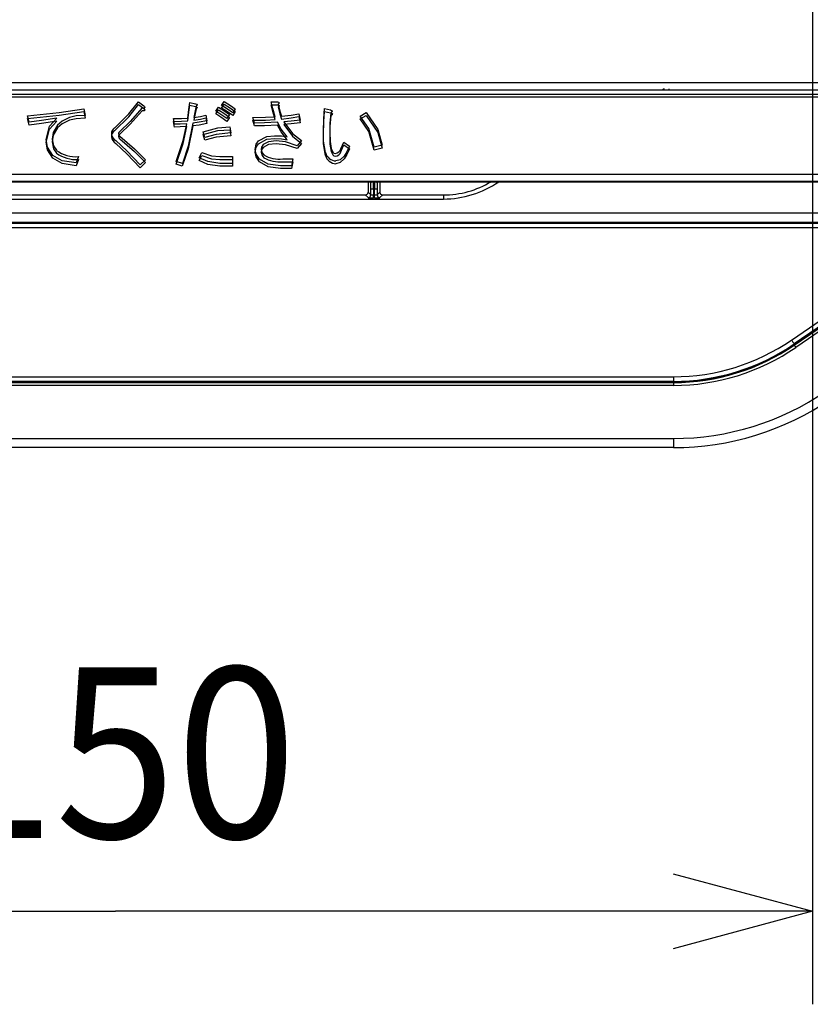
# Model space of a CAD drawing. Extents: x -762 to -212, y 859 to 1248.
# Drawn here: x -685 to -668, y 973 to 994 of the extents above; entities that cross this region are included whole.
import ezdxf
from ezdxf.enums import TextEntityAlignment as Align

# ---------------------------------------------------------------- set-up
doc = ezdxf.new("R2010")
doc.units = 0
doc.header["$LTSCALE"] = 11.16
doc.layers.get('0').update_dxf_attribs({"linetype": 'CONTINUOUS'})
doc.layers.add('2', color=7, linetype='CONTINUOUS')
doc.styles.get("Standard").update_dxf_attribs({"font": 'TXT', "bigfont": 'BIGFONT'})
doc.dimstyles.new('GMM010', dxfattribs={"dimtxt": 3.675, "dimasz": 3, "dimexe": 2, "dimexo": 0, "dimgap": 1.575, "dimtad": 1, "dimblk1": 'OPEN30', "dimblk2": 'OPEN30', "dimsah": 1, "dimcen": 1, "dimclrd": 10, "dimclre": 10, "dimclrt": 10, "dimazin": 3, "dimtfac": 0.680272, "dimtmove": 0, "dimatfit": 3})

# ---------------------------------------------------------------- blocks, each defined once
blk = doc.blocks.new('_OPEN30')
at = {"color": 0, "linetype": 'BYBLOCK'}
for p, q in [((-1, 0.2679), (0, 0)), ((0, 0), (-1, -0.2679)), ((0, 0), (-1, 0))]:
    blk.add_line(p, q, dxfattribs=at)
blk = doc.blocks.new('*D17')
at = {"color": 10, "linetype": 'CONTINUOUS'}
for p, q in [((-667.887, 1052.623), (-667.887, 972.899)), ((-697.887, 1012.513), (-697.887, 972.899)), ((-697.887, 974.899), (-682.887, 974.899)), ((-667.887, 974.899), (-682.887, 974.899))]:
    blk.add_line(p, q, dxfattribs=at)
at = {"color": 10, "linetype": 'CONTINUOUS', "xscale": 3, "yscale": 3, "zscale": 3, "rotation": 180}
blk.add_blockref('_OPEN30', (-697.887, 974.899), dxfattribs=at)
at = {"color": 10, "linetype": 'CONTINUOUS', "xscale": 3, "yscale": 3, "zscale": 3}
blk.add_blockref('_OPEN30', (-667.887, 974.899), dxfattribs=at)
at = {"color": 10, "width": 0.934751}
blk.add_text('150', height=3.675, dxfattribs=at).set_placement((-682.887, 976.474), align=Align.CENTER)

msp = doc.modelspace()

# ---------------------------------------------------------------- linework, layer by layer
at = {"layer": '2', "color": 10, "linetype": 'CONTINUOUS'}
for p, q in [((-608.467, 992.723), (-727.267, 992.723)), ((-726.991, 992.569), (-657.059, 992.569)), ((-670.975, 992.573), (-670.975, 992.593)), ((-657.059, 992.469), (-726.991, 992.469)), ((-657.059, 992.409), (-726.991, 992.409)), ((-682.602, 992.052), (-682.39, 992.315)), ((-682.39, 992.315), (-682.28, 992.229)), ((-680.605, 992.235), (-680.55, 992.321)), ((-680.55, 992.321), (-680.413, 992.235)), ((-679.503, 992.166), (-679.534, 992.309)), ((-679.534, 992.309), (-679.398, 992.309)), ((-679.398, 992.309), (-679.381, 992.303)), ((-684.098, 992.082), (-683.566, 992.161)), ((-684.098, 992.022), (-683.566, 992.101)), ((-683.566, 992.161), (-683.542, 992.02)), ((-683.566, 992.101), (-683.542, 991.96)), ((-682.602, 991.992), (-682.39, 992.255)), ((-682.31, 992.18), (-682.574, 991.889)), ((-682.31, 992.12), (-682.574, 991.829)), ((-682.39, 992.255), (-682.28, 992.169)), ((-682.288, 992.178), (-682.31, 992.18)), ((-682.288, 992.118), (-682.31, 992.12)), ((-682.275, 992.178), (-682.288, 992.178)), ((-682.275, 992.118), (-682.288, 992.118)), ((-682.28, 992.229), (-682.264, 992.209)), ((-682.28, 992.169), (-682.264, 992.149)), ((-682.267, 992.18), (-682.275, 992.178)), ((-682.267, 992.12), (-682.275, 992.118)), ((-682.26, 992.185), (-682.267, 992.18)), ((-682.26, 992.125), (-682.267, 992.12)), ((-682.264, 992.209), (-682.258, 992.197)), ((-682.264, 992.149), (-682.259, 992.137)), ((-682.258, 992.19), (-682.26, 992.185)), ((-682.258, 992.13), (-682.26, 992.125)), ((-682.259, 992.137), (-682.258, 992.13)), ((-682.258, 992.197), (-682.258, 992.19)), ((-681.331, 991.964), (-681.307, 992.15)), ((-681.308, 992.09), (-681.288, 992.237)), ((-681.307, 992.15), (-681.288, 992.297)), ((-681.288, 992.297), (-681.165, 992.272)), ((-681.288, 992.237), (-681.165, 992.212)), ((-681.153, 992.223), (-681.182, 992.085)), ((-681.153, 992.163), (-681.182, 992.025)), ((-681.165, 992.272), (-681.143, 992.264)), ((-681.165, 992.212), (-681.143, 992.204)), ((-681.136, 992.235), (-681.153, 992.223)), ((-681.136, 992.175), (-681.153, 992.163)), ((-681.143, 992.264), (-681.135, 992.26)), ((-681.143, 992.204), (-681.135, 992.2)), ((-681.129, 992.243), (-681.136, 992.235)), ((-681.129, 992.183), (-681.136, 992.175)), ((-681.135, 992.26), (-681.129, 992.253)), ((-681.135, 992.2), (-681.129, 992.193)), ((-681.129, 992.253), (-681.128, 992.248)), ((-681.128, 992.248), (-681.129, 992.243)), ((-681.129, 992.193), (-681.128, 992.188)), ((-681.128, 992.188), (-681.129, 992.183)), ((-680.728, 992.112), (-680.673, 992.198)), ((-680.728, 992.052), (-680.673, 992.138)), ((-680.622, 992.042), (-680.728, 992.112)), ((-680.673, 992.198), (-680.537, 992.111)), ((-680.673, 992.138), (-680.537, 992.051)), ((-680.605, 992.175), (-680.55, 992.261)), ((-680.497, 992.168), (-680.605, 992.235)), ((-680.498, 992.108), (-680.605, 992.175)), ((-680.55, 992.261), (-680.413, 992.175)), ((-680.537, 992.111), (-680.433, 992.038)), ((-680.365, 992.015), (-680.498, 992.108)), ((-680.365, 992.075), (-680.497, 992.168)), ((-680.413, 992.235), (-680.31, 992.161)), ((-680.413, 992.175), (-680.31, 992.101)), ((-680.31, 992.161), (-680.365, 992.075)), ((-680.31, 992.101), (-680.365, 992.015)), ((-679.503, 992.106), (-679.534, 992.249)), ((-679.534, 992.249), (-679.399, 992.249)), ((-679.448, 991.989), (-679.503, 992.166)), ((-679.448, 991.929), (-679.503, 992.106)), ((-679.399, 992.249), (-679.381, 992.243)), ((-679.373, 992.273), (-679.386, 992.26)), ((-679.386, 992.26), (-679.349, 992.114)), ((-679.373, 992.213), (-679.386, 992.2)), ((-679.386, 992.2), (-679.349, 992.054)), ((-679.381, 992.303), (-679.373, 992.298)), ((-679.381, 992.243), (-679.373, 992.238)), ((-679.373, 992.298), (-679.368, 992.291)), ((-679.368, 992.281), (-679.373, 992.273)), ((-679.373, 992.238), (-679.368, 992.231)), ((-679.368, 992.221), (-679.373, 992.213)), ((-679.368, 992.291), (-679.368, 992.281)), ((-679.368, 992.231), (-679.368, 992.221)), ((-679.349, 992.114), (-679.312, 992.001)), ((-678.406, 991.948), (-678.389, 992.167)), ((-678.406, 991.888), (-678.389, 992.107)), ((-678.389, 992.167), (-678.26, 992.137)), ((-678.389, 992.107), (-678.26, 992.077)), ((-678.26, 992.137), (-678.236, 992.129)), ((-678.236, 992.129), (-678.226, 992.122)), ((-678.227, 992.096), (-678.236, 992.088)), ((-678.223, 992.103), (-678.227, 992.096)), ((-678.226, 992.122), (-678.222, 992.117)), ((-678.221, 992.111), (-678.223, 992.103)), ((-678.222, 992.117), (-678.221, 992.111)), ((-684.779, 992.014), (-684.098, 992.082)), ((-684.779, 991.954), (-684.098, 992.022)), ((-684.742, 991.872), (-684.779, 992.014)), ((-684.742, 991.812), (-684.779, 991.954)), ((-684.482, 991.909), (-684.742, 991.872)), ((-684.151, 991.958), (-684.482, 991.909)), ((-684.151, 991.898), (-684.482, 991.849)), ((-684.308, 991.787), (-684.151, 991.958)), ((-684.308, 991.727), (-684.151, 991.898)), ((-684.031, 991.897), (-684.133, 991.81)), ((-683.88, 991.977), (-684.031, 991.897)), ((-683.88, 991.917), (-684.031, 991.837)), ((-683.733, 992.009), (-683.88, 991.977)), ((-683.733, 991.949), (-683.88, 991.917)), ((-683.542, 992.02), (-683.733, 992.009)), ((-683.542, 991.96), (-683.733, 991.949)), ((-682.908, 991.689), (-682.602, 991.992)), ((-682.907, 991.749), (-682.602, 992.052)), ((-682.574, 991.889), (-682.797, 991.675)), ((-681.639, 991.952), (-681.467, 991.956)), ((-681.615, 991.829), (-681.639, 991.952)), ((-681.639, 991.892), (-681.467, 991.896)), ((-681.615, 991.769), (-681.639, 991.892)), ((-681.467, 991.956), (-681.331, 991.964)), ((-681.467, 991.896), (-681.332, 991.904)), ((-681.332, 991.904), (-681.308, 992.09)), ((-681.182, 992.085), (-681.202, 991.977)), ((-681.182, 992.025), (-681.202, 991.917)), ((-681.202, 991.977), (-681.057, 992)), ((-681.202, 991.917), (-681.057, 991.94)), ((-680.919, 991.903), (-681.088, 991.873)), ((-681.057, 992), (-680.944, 992.026)), ((-681.057, 991.94), (-680.944, 991.966)), ((-680.944, 992.026), (-680.919, 991.903)), ((-680.944, 991.966), (-680.919, 991.843)), ((-680.622, 991.982), (-680.728, 992.052)), ((-680.488, 991.952), (-680.622, 992.042)), ((-680.488, 991.892), (-680.622, 991.982)), ((-680.537, 992.051), (-680.433, 991.978)), ((-680.433, 992.038), (-680.488, 991.952)), ((-680.433, 991.978), (-680.488, 991.892)), ((-679.934, 991.977), (-679.662, 991.98)), ((-679.897, 991.853), (-679.934, 991.977)), ((-679.934, 991.917), (-679.662, 991.92)), ((-679.897, 991.793), (-679.934, 991.917)), ((-679.662, 991.98), (-679.448, 991.989)), ((-679.662, 991.92), (-679.448, 991.929)), ((-679.349, 992.054), (-679.312, 991.941)), ((-679.312, 992.001), (-679.104, 992.025)), ((-679.312, 991.941), (-679.104, 991.965)), ((-679.108, 991.898), (-679.263, 991.884)), ((-679.263, 991.884), (-679.077, 991.634)), ((-678.912, 991.921), (-679.108, 991.898)), ((-679.104, 992.025), (-678.943, 992.057)), ((-679.104, 991.965), (-678.943, 991.997)), ((-678.943, 992.057), (-678.912, 991.921)), ((-678.943, 991.997), (-678.912, 991.861)), ((-678.414, 991.609), (-678.406, 991.888)), ((-678.413, 991.669), (-678.406, 991.948)), ((-678.253, 992.075), (-678.273, 991.844)), ((-678.253, 992.015), (-678.273, 991.784)), ((-678.26, 992.077), (-678.236, 992.069)), ((-678.236, 992.088), (-678.253, 992.075)), ((-678.236, 992.028), (-678.253, 992.015)), ((-678.236, 992.069), (-678.226, 992.062)), ((-678.227, 992.036), (-678.236, 992.028)), ((-678.223, 992.043), (-678.227, 992.036)), ((-678.226, 992.062), (-678.222, 992.057)), ((-678.221, 992.051), (-678.223, 992.043)), ((-678.222, 992.057), (-678.221, 992.051)), ((-677.619, 992.007), (-677.49, 992.081)), ((-677.619, 991.947), (-677.49, 992.021)), ((-677.437, 991.736), (-677.619, 992.007)), ((-677.437, 991.676), (-677.619, 991.947)), ((-677.49, 992.081), (-677.245, 991.714)), ((-677.49, 992.021), (-677.245, 991.654)), ((-684.482, 991.849), (-684.742, 991.812)), ((-684.379, 991.503), (-684.308, 991.787)), ((-684.379, 991.443), (-684.308, 991.727)), ((-684.133, 991.81), (-684.229, 991.653)), ((-684.133, 991.75), (-684.229, 991.593)), ((-684.031, 991.837), (-684.133, 991.75)), ((-682.797, 991.675), (-682.815, 991.653)), ((-682.574, 991.829), (-682.797, 991.615)), ((-681.498, 991.832), (-681.615, 991.829)), ((-681.498, 991.772), (-681.615, 991.769)), ((-681.35, 991.841), (-681.498, 991.832)), ((-681.35, 991.781), (-681.498, 991.772)), ((-681.428, 991.477), (-681.35, 991.841)), ((-681.428, 991.417), (-681.35, 991.781)), ((-681.221, 991.853), (-681.324, 991.361)), ((-681.221, 991.793), (-681.324, 991.301)), ((-681.088, 991.873), (-681.221, 991.853)), ((-681.088, 991.813), (-681.221, 991.793)), ((-680.919, 991.843), (-681.088, 991.813)), ((-680.999, 991.669), (-680.683, 991.754)), ((-680.999, 991.609), (-680.683, 991.694)), ((-680.683, 991.754), (-680.427, 991.773)), ((-680.683, 991.694), (-680.427, 991.713)), ((-680.427, 991.773), (-680.402, 991.644)), ((-680.427, 991.713), (-680.402, 991.584)), ((-679.678, 991.857), (-679.897, 991.853)), ((-679.678, 991.797), (-679.897, 991.793)), ((-679.398, 991.872), (-679.678, 991.857)), ((-679.399, 991.812), (-679.678, 991.797)), ((-679.319, 991.667), (-679.399, 991.812)), ((-679.319, 991.727), (-679.398, 991.872)), ((-679.195, 991.558), (-679.319, 991.727)), ((-679.108, 991.838), (-679.263, 991.824)), ((-679.263, 991.824), (-679.077, 991.574)), ((-678.912, 991.861), (-679.108, 991.838)), ((-678.273, 991.844), (-678.278, 991.663)), ((-678.273, 991.784), (-678.278, 991.603)), ((-677.318, 991.336), (-677.437, 991.736)), ((-677.318, 991.276), (-677.437, 991.676)), ((-677.245, 991.714), (-677.151, 991.379)), ((-684.352, 991.337), (-684.379, 991.503)), ((-684.229, 991.653), (-684.25, 991.509)), ((-684.229, 991.593), (-684.25, 991.449)), ((-684.25, 991.509), (-684.222, 991.364)), ((-682.64, 991.257), (-682.883, 991.478)), ((-682.815, 991.653), (-682.821, 991.632)), ((-682.821, 991.632), (-682.814, 991.598)), ((-682.815, 991.593), (-682.821, 991.572)), ((-682.821, 991.572), (-682.814, 991.538)), ((-682.797, 991.615), (-682.815, 991.593)), ((-682.814, 991.598), (-682.797, 991.576)), ((-682.814, 991.538), (-682.797, 991.516)), ((-682.797, 991.576), (-682.475, 991.303)), ((-682.797, 991.516), (-682.475, 991.243)), ((-681.584, 991.029), (-681.428, 991.477)), ((-680.962, 991.546), (-680.999, 991.669)), ((-680.962, 991.486), (-680.999, 991.609)), ((-680.72, 991.613), (-680.962, 991.546)), ((-680.72, 991.553), (-680.962, 991.486)), ((-680.402, 991.644), (-680.72, 991.613)), ((-680.402, 991.584), (-680.72, 991.553)), ((-679.859, 991.398), (-679.811, 991.472)), ((-679.811, 991.472), (-679.628, 991.566)), ((-679.811, 991.412), (-679.629, 991.506)), ((-679.629, 991.506), (-679.466, 991.523)), ((-679.628, 991.566), (-679.466, 991.583)), ((-679.429, 991.472), (-679.597, 991.453)), ((-679.466, 991.583), (-679.313, 991.579)), ((-679.466, 991.523), (-679.313, 991.519)), ((-679.226, 991.45), (-679.429, 991.472)), ((-679.195, 991.498), (-679.319, 991.667)), ((-679.313, 991.579), (-679.195, 991.558)), ((-679.313, 991.519), (-679.195, 991.498)), ((-679.077, 991.634), (-678.887, 991.478)), ((-679.077, 991.574), (-678.888, 991.418)), ((-678.887, 991.478), (-678.98, 991.367)), ((-678.409, 991.409), (-678.414, 991.609)), ((-678.409, 991.469), (-678.413, 991.669)), ((-678.37, 991.219), (-678.409, 991.469)), ((-678.278, 991.663), (-678.271, 991.462)), ((-678.278, 991.603), (-678.272, 991.402)), ((-678.271, 991.462), (-678.247, 991.306)), ((-677.245, 991.654), (-677.151, 991.319)), ((-684.352, 991.277), (-684.379, 991.443)), ((-684.237, 991.158), (-684.352, 991.337)), ((-684.237, 991.098), (-684.352, 991.277)), ((-684.25, 991.449), (-684.222, 991.304)), ((-684.222, 991.364), (-684.157, 991.269)), ((-684.222, 991.304), (-684.157, 991.209)), ((-682.64, 991.197), (-682.883, 991.418)), ((-682.353, 990.955), (-682.64, 991.257)), ((-682.475, 991.303), (-682.243, 991.065)), ((-681.584, 990.969), (-681.428, 991.417)), ((-681.324, 991.301), (-681.449, 990.925)), ((-681.324, 991.361), (-681.448, 990.985)), ((-679.879, 991.287), (-679.859, 991.398)), ((-679.879, 991.227), (-679.859, 991.338)), ((-679.86, 991.186), (-679.879, 991.287)), ((-679.859, 991.338), (-679.811, 991.412)), ((-679.743, 991.337), (-679.749, 991.287)), ((-679.749, 991.287), (-679.73, 991.216)), ((-679.743, 991.277), (-679.749, 991.227)), ((-679.712, 991.392), (-679.743, 991.337)), ((-679.712, 991.332), (-679.743, 991.277)), ((-679.597, 991.453), (-679.712, 991.392)), ((-679.597, 991.393), (-679.712, 991.332)), ((-679.429, 991.412), (-679.597, 991.393)), ((-679.226, 991.39), (-679.429, 991.412)), ((-678.98, 991.367), (-679.226, 991.45)), ((-678.98, 991.307), (-679.226, 991.39)), ((-678.888, 991.418), (-678.98, 991.307)), ((-678.37, 991.159), (-678.409, 991.409)), ((-678.272, 991.402), (-678.247, 991.246)), ((-678.247, 991.306), (-678.211, 991.23)), ((-678.038, 991.299), (-678.001, 991.381)), ((-678.038, 991.239), (-678.001, 991.321)), ((-678.001, 991.381), (-677.976, 991.447)), ((-678.001, 991.321), (-677.976, 991.387)), ((-677.976, 991.447), (-677.853, 991.361)), ((-677.976, 991.387), (-677.853, 991.301)), ((-677.853, 991.361), (-677.911, 991.236)), ((-677.853, 991.301), (-677.911, 991.176)), ((-677.151, 991.379), (-677.318, 991.336)), ((-677.151, 991.319), (-677.318, 991.276)), ((-684.031, 991.044), (-684.237, 991.158)), ((-684.031, 990.984), (-684.237, 991.098)), ((-683.732, 990.998), (-684.031, 991.044)), ((-683.683, 991.133), (-683.732, 990.998)), ((-683.683, 991.073), (-683.732, 990.938)), ((-682.353, 990.895), (-682.64, 991.197)), ((-682.475, 991.243), (-682.243, 991.005)), ((-682.243, 991.065), (-682.353, 990.955)), ((-681.085, 991.109), (-681.03, 991.219)), ((-681.085, 991.049), (-681.03, 991.159)), ((-680.898, 991.026), (-681.085, 991.109)), ((-680.899, 990.966), (-681.085, 991.049)), ((-681.03, 991.219), (-680.818, 991.148)), ((-681.03, 991.159), (-680.818, 991.088)), ((-680.818, 991.148), (-680.642, 991.133)), ((-680.818, 991.088), (-680.642, 991.073)), ((-680.642, 991.133), (-680.371, 991.133)), ((-680.642, 991.073), (-680.371, 991.073)), ((-680.371, 991.133), (-680.371, 990.987)), ((-680.371, 991.073), (-680.371, 990.927)), ((-679.86, 991.126), (-679.879, 991.227)), ((-679.786, 991.078), (-679.86, 991.186)), ((-679.786, 991.018), (-679.86, 991.126)), ((-679.605, 990.972), (-679.786, 991.078)), ((-679.749, 991.227), (-679.73, 991.156)), ((-679.73, 991.216), (-679.694, 991.17)), ((-679.73, 991.156), (-679.694, 991.11)), ((-679.288, 991.084), (-679.072, 991.084)), ((-679.072, 991.084), (-679.103, 990.938)), ((-678.247, 991.246), (-678.211, 991.17)), ((-678.211, 991.23), (-678.187, 991.209)), ((-678.211, 991.17), (-678.187, 991.149)), ((-678.187, 991.209), (-678.155, 991.201)), ((-678.187, 991.149), (-678.155, 991.141)), ((-678.056, 991.067), (-678.143, 991.041)), ((-677.97, 991.146), (-678.056, 991.067)), ((-677.97, 991.086), (-678.056, 991.007)), ((-677.911, 991.236), (-677.97, 991.146)), ((-677.911, 991.176), (-677.97, 991.086)), ((-683.732, 990.938), (-684.031, 990.984)), ((-682.243, 991.005), (-682.353, 990.895)), ((-681.448, 990.985), (-681.584, 991.029)), ((-681.449, 990.925), (-681.584, 990.969)), ((-680.642, 990.927), (-680.899, 990.966)), ((-680.642, 990.987), (-680.898, 991.026)), ((-680.371, 990.987), (-680.642, 990.987)), ((-680.371, 990.927), (-680.642, 990.927)), ((-679.605, 990.912), (-679.786, 991.018)), ((-679.337, 990.938), (-679.605, 990.972)), ((-679.337, 990.878), (-679.605, 990.912)), ((-679.103, 990.938), (-679.337, 990.938)), ((-679.103, 990.878), (-679.337, 990.878)), ((-679.288, 991.024), (-679.072, 991.024)), ((-679.072, 991.024), (-679.103, 990.878)), ((-678.056, 991.007), (-678.143, 990.981)), ((-726.991, 990.757), (-657.059, 990.757)), ((-726.995, 990.593), (-657.055, 990.593)), ((-657.059, 990.597), (-726.991, 990.597)), ((-677.452, 990.593), (-677.452, 990.37)), ((-677.394, 990.573), (-677.415, 990.593)), ((-677.393, 990.584), (-677.394, 990.573)), ((-677.391, 990.593), (-677.393, 990.584)), ((-677.333, 990.433), (-677.393, 990.433)), ((-677.393, 990.311), (-677.393, 990.433)), ((-677.317, 990.433), (-677.333, 990.433)), ((-677.333, 990.433), (-677.333, 990.309)), ((-677.257, 990.433), (-677.317, 990.433)), ((-677.317, 990.309), (-677.317, 990.433)), ((-677.257, 990.584), (-677.259, 990.593)), ((-677.255, 990.573), (-677.257, 990.584)), ((-677.257, 990.433), (-677.257, 990.311)), ((-677.235, 990.593), (-677.255, 990.573)), ((-677.198, 990.593), (-677.198, 990.37)), ((-708.217, 990.221), (-675.833, 990.221)), ((-685.588, 990.31), (-677.512, 990.31)), ((-677.453, 990.251), (-677.512, 990.31)), ((-677.452, 990.37), (-677.393, 990.311)), ((-677.333, 990.249), (-677.333, 990.309)), ((-677.333, 990.309), (-677.317, 990.309)), ((-677.317, 990.249), (-677.333, 990.249)), ((-677.317, 990.249), (-677.317, 990.309)), ((-677.257, 990.311), (-677.198, 990.37)), ((-677.138, 990.31), (-677.197, 990.251)), ((-677.138, 990.31), (-675.833, 990.31)), ((-675.833, 990.31), (-675.833, 990.221)), ((-721.754, 989.922), (-662.296, 989.922)), ((-721.754, 989.722), (-662.296, 989.722)), ((-719.23, 989.701), (-664.82, 989.701)), ((-664.82, 989.601), (-719.23, 989.601)), ((-668.341, 987.187), (-664.82, 989.601)), ((-664.527, 989.681), (-668.284, 987.104)), ((-668.283, 987.079), (-664.471, 989.693)), ((-664.525, 989.676), (-668.281, 987.1)), ((-664.364, 989.693), (-668.249, 987.029)), ((-668.341, 987.187), (-668.33, 987.171)), ((-668.33, 987.171), (-668.319, 987.155)), ((-668.319, 987.155), (-668.31, 987.141)), ((-668.31, 987.141), (-668.301, 987.129)), ((-668.301, 987.129), (-668.294, 987.118)), ((-668.294, 987.118), (-668.289, 987.111)), ((-668.289, 987.111), (-668.286, 987.106)), ((-668.286, 987.106), (-668.284, 987.104)), ((-668.281, 987.1), (-668.284, 987.104)), ((-713.165, 986.398), (-670.884, 986.398)), ((-670.884, 986.398), (-670.884, 986.298)), ((-670.884, 986.298), (-713.165, 986.298)), ((-713.165, 986.273), (-670.884, 986.273)), ((-670.884, 986.212), (-713.165, 986.212)), ((-673.825, 986.293), (-685.725, 986.293)), ((-673.822, 986.29), (-673.825, 986.293)), ((-673.825, 986.293), (-673.825, 986.273)), ((-673.227, 986.29), (-673.822, 986.29)), ((-673.822, 986.29), (-673.822, 986.273)), ((-673.227, 986.29), (-673.225, 986.293)), ((-673.227, 986.273), (-673.227, 986.29)), ((-670.884, 986.293), (-673.225, 986.293)), ((-673.225, 986.273), (-673.225, 986.293)), ((-670.884, 986.293), (-670.884, 986.298)), ((-670.884, 986.273), (-670.884, 986.212)), ((-713.165, 985.07), (-670.884, 985.07)), ((-670.884, 985.07), (-670.884, 984.873)), ((-670.884, 984.873), (-713.165, 984.873))]:
    msp.add_line(p, q, dxfattribs=at)
for points in [[(-677.393, 990.433), (-677.393, 990.45), (-677.393, 990.467), (-677.393, 990.484), (-677.393, 990.5), (-677.393, 990.515), (-677.393, 990.528), (-677.393, 990.54), (-677.393, 990.55), (-677.394, 990.559), (-677.394, 990.565), (-677.394, 990.57), (-677.394, 990.572), (-677.394, 990.573)], [(-677.333, 990.433), (-677.333, 990.458), (-677.333, 990.482), (-677.333, 990.506), (-677.333, 990.528), (-677.333, 990.55), (-677.333, 990.569), (-677.333, 990.586), (-677.333, 990.593)], [(-677.316, 990.593), (-677.317, 990.577), (-677.317, 990.559), (-677.317, 990.538), (-677.317, 990.516), (-677.317, 990.493), (-677.317, 990.469), (-677.317, 990.444), (-677.317, 990.433)], [(-677.255, 990.573), (-677.256, 990.571), (-677.256, 990.568), (-677.256, 990.562), (-677.256, 990.555), (-677.256, 990.545), (-677.257, 990.534), (-677.257, 990.521), (-677.257, 990.507), (-677.257, 990.491), (-677.257, 990.475), (-677.257, 990.458), (-677.257, 990.441), (-677.257, 990.433)], [(-677.512, 990.31), (-677.504, 990.311), (-677.497, 990.312), (-677.49, 990.314), (-677.483, 990.318), (-677.477, 990.322), (-677.471, 990.326), (-677.466, 990.332), (-677.461, 990.338), (-677.458, 990.344), (-677.455, 990.351), (-677.453, 990.359), (-677.452, 990.366), (-677.452, 990.37)], [(-677.453, 990.251), (-677.451, 990.251), (-677.448, 990.25), (-677.444, 990.25), (-677.437, 990.25), (-677.429, 990.25), (-677.419, 990.25), (-677.408, 990.25), (-677.396, 990.249), (-677.383, 990.249), (-677.369, 990.249), (-677.354, 990.249), (-677.339, 990.249), (-677.333, 990.249)], [(-677.393, 990.311), (-677.392, 990.311), (-677.39, 990.31), (-677.388, 990.31), (-677.385, 990.31), (-677.381, 990.31), (-677.376, 990.31), (-677.37, 990.31), (-677.364, 990.309), (-677.358, 990.309), (-677.351, 990.309), (-677.343, 990.309), (-677.336, 990.309), (-677.333, 990.309)], [(-677.317, 990.309), (-677.31, 990.309), (-677.302, 990.309), (-677.295, 990.309), (-677.288, 990.309), (-677.282, 990.31), (-677.276, 990.31), (-677.271, 990.31), (-677.267, 990.31), (-677.263, 990.31), (-677.26, 990.31), (-677.258, 990.31), (-677.257, 990.311), (-677.257, 990.311)], [(-677.317, 990.249), (-677.302, 990.249), (-677.287, 990.249), (-677.273, 990.249), (-677.26, 990.249), (-677.247, 990.25), (-677.235, 990.25), (-677.225, 990.25), (-677.216, 990.25), (-677.209, 990.25), (-677.203, 990.25), (-677.199, 990.25), (-677.197, 990.251), (-677.197, 990.251)], [(-677.198, 990.37), (-677.197, 990.363), (-677.196, 990.355), (-677.194, 990.348), (-677.19, 990.341), (-677.186, 990.335), (-677.182, 990.329), (-677.176, 990.324), (-677.17, 990.32), (-677.164, 990.316), (-677.157, 990.313), (-677.149, 990.311), (-677.142, 990.31), (-677.138, 990.31)]]:
    msp.add_lwpolyline(points, dxfattribs=at)
for centre, radius, start, end in [((-671.085, 992.553), 0.04, 90, 150), ((-682.801, 991.611), 0.175, 127.6604, 177.0474), ((-682.801, 991.551), 0.175, 127.6605, 177.0484), ((-682.776, 991.648), 0.201, 188.2394, 237.9831), ((-682.776, 991.588), 0.201, 188.2382, 237.9844), ((-683.734, 991.851), 0.72, 234.0258, 274.0834), ((-678.174, 991.342), 0.142, 277.5376, 342.6643), ((-683.734, 991.791), 0.72, 234.0259, 274.0833), ((-679.363, 991.731), 0.651, 239.4248, 276.623), ((-679.363, 991.671), 0.651, 239.4248, 276.6228), ((-678.137, 991.283), 0.242, 195.2116, 268.6107), ((-678.137, 991.223), 0.242, 195.2118, 268.6107), ((-678.174, 991.282), 0.142, 277.5376, 342.6644), ((-675.833, 992.313), 2.092, 270, 304.6923), ((-675.833, 992.313), 2.003, 270, 300.8221), ((-677.453, 990.311), 0.06, 270.0113, 359.9887), ((-677.197, 990.311), 0.06, 180.0109, 269.9884), ((-670.884, 990.896), 4.497, 270, 304.439), ((-670.884, 990.896), 4.597, 270, 304.439), ((-670.884, 990.896), 4.603, 270, 304.439), ((-670.884, 990.873), 4.6, 270, 304.439), ((-670.884, 990.872), 4.66, 270, 304.439), ((-666.979, 987.918), 1.55, 212.7569, 215.0065), ((-670.884, 990.87), 5.8, 270, 304.439), ((-670.884, 990.873), 6, 270, 304.439)]:
    msp.add_arc(centre, radius, start, end, dxfattribs=at)

# ---------------------------------------------------------------- dimensions: what is measured, and where the dimension line sits
at = {"color": 10, "linetype": 'CONTINUOUS'}
dim = msp.add_linear_dim(base=(-667.887, 974.899), p1=(-697.887, 1012.513), p2=(-667.887, 1052.623), text='150', dimstyle='GMM010', dxfattribs=at)
dim.commit()
dim.dimension.update_dxf_attribs({"geometry": '*D17', "text_midpoint": (-682.887, 974.899)})

doc.saveas('drawing.dxf')
